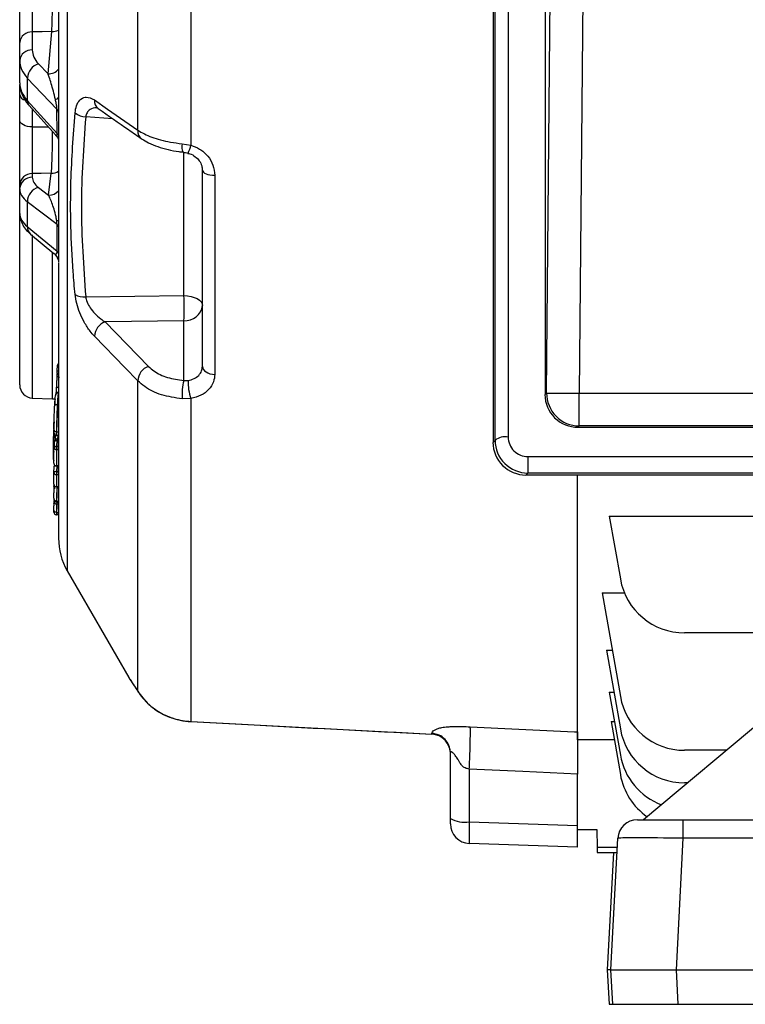
# Model space of a CAD drawing. Units: millimetres. Extents: x -1670 to 1062, y -962 to 962.
# Drawn here: x -950 to -839, y -196 to -45 of the extents above; entities that cross this region are included whole.
import ezdxf

# ---------------------------------------------------------------- set-up
doc = ezdxf.new("R2010")
doc.units = ezdxf.units.MM

msp = doc.modelspace()

# ---------------------------------------------------------------- linework, layer by layer
at = {"color": 8, "linetype": 'Continuous', "lineweight": 25}
for p, q in [((-943.01, 98.09), (-943.01, -129.03)), ((-948.36, -58.24), (-948.36, -60.98)), ((-936.01, -59.71), (-940.18, -59.43)), ((-948.36, -60.98), (-945.92, -60.95)), ((-925.13, -86.84), (-925.13, -64.87)), ((-948.36, -77.52), (-948.36, -102.54)), ((-945.27, -102.64), (-945.27, -80.17)), ((-945.04, -80.34), (-944.93, -80.44)), ((-944.93, -108.54), (-944.91, -108.17)), ((-944.93, -108.54), (-944.93, -108.55)), ((-944.45, -108.28), (-944.48, -108.81)), ((-944.34, -108.29), (-944.45, -108.28)), ((-944.62, -112.96), (-944.66, -113.79)), ((-945.05, -115.86), (-945.05, -115.84)), ((-945.05, -116.1), (-945.03, -115.86)), ((-945.05, -116.13), (-945.05, -116.1)), ((-944.66, -118.33), (-944.66, -118.44)), ((-944.61, -118.33), (-944.62, -118.41)), ((-945.05, -119.85), (-945.04, -119.76)), ((-932.07, -147.68), (-932.2, -147.48)), ((-887.13, -154.04), (-887.13, -154.06))]:
    msp.add_line(p, q, dxfattribs=at)
at = {"color": 7, "linetype": 'Continuous', "lineweight": 25}
for p, q in [((-944.34, 92.14), (-944.34, -57.24)), ((-875.44, 77.05), (-875.44, -108.53)), ((-877.76, 76.88), (-877.76, -109.35)), ((-877.44, -109.03), (-877.44, 76.55)), ((-869.79, 69.41), (-869.79, -102.02)), ((-869.55, -101.78), (-868.24, 43.42)), ((-863.24, 43.38), (-864.55, -101.82)), ((-932.2, -61.49), (-932.2, -24.59)), ((-924.06, -28.73), (-924.06, -63.78)), ((-948.36, -46.4), (-948.36, -49.16)), ((-945.95, -52.83), (-945.38, -46.36)), ((-950.29, -50.8), (-950.29, -48.04)), ((-950.29, -54.19), (-950.29, -50.8)), ((-947.42, -51.29), (-945.95, -52.83)), ((-944.58, -58.24), (-949.12, -53.47)), ((-949.12, -53.47), (-949.12, -56.91)), ((-950.29, -56.08), (-950.29, -54.47)), ((-950.29, -59.93), (-950.29, -56.08)), ((-949.12, -56.91), (-944.56, -61.96)), ((-948.84, -57.71), (-944.78, -62.2)), ((-944.56, -61.93), (-944.58, -58.24)), ((-944.34, -58.77), (-944.34, -60.34)), ((-944.34, -60.41), (-944.34, -76.32)), ((-944.56, -61.96), (-944.56, -61.93)), ((-925.4, -63.55), (-924.06, -63.78)), ((-922.29, -97.71), (-922.29, -67.62)), ((-948.36, -68.12), (-948.36, -68.68)), ((-945.86, -71.43), (-945.45, -68.07)), ((-920.39, -68.39), (-920.39, -98.92)), ((-950.29, -70.49), (-950.29, -69.93)), ((-950.29, -74.24), (-950.29, -70.49)), ((-947.42, -70.24), (-945.86, -71.43)), ((-944.57, -75.92), (-949.12, -72.45)), ((-949.12, -72.45), (-949.12, -76.26)), ((-950.29, -100.54), (-950.29, -74.24)), ((-949.12, -76.26), (-944.56, -80.03)), ((-944.56, -80.03), (-944.57, -75.92)), ((-944.34, -76.32), (-944.34, -76.96)), ((-948.63, -77.4), (-945.05, -80.36)), ((-944.34, -81.82), (-944.34, -124.04)), ((-940.18, -87.03), (-925.13, -86.84)), ((-925.13, -90.69), (-937.21, -90.85)), ((-937.21, -90.85), (-930.57, -97.69)), ((-925.13, -99.85), (-925.13, -90.69)), ((-944.6, -98.55), (-944.6, -98.55)), ((-932.2, -147.48), (-932.2, -99.9)), ((-925.13, -99.85), (-924.49, -99.85)), ((-948.36, -102.54), (-945.27, -102.64)), ((-944.36, -101.71), (-944.37, -101.71)), ((-944.35, -101.64), (-944.35, -101.64)), ((-924.06, -102.63), (-925.4, -102.67)), ((-924.06, -102.63), (-924.06, -152.14)), ((-869.79, -102.02), (-869.55, -101.78)), ((-869.55, -101.78), (-864.55, -101.82)), ((-864.55, -101.82), (-700.02, -101.82)), ((-864.55, -106.82), (-864.55, -101.82)), ((-944.41, -103.51), (-944.53, -103.51)), ((-944.53, -103.51), (-944.53, -103.51)), ((-944.41, -103.51), (-944.41, -103.51)), ((-864.55, -106.82), (-864.75, -107.02)), ((-864.75, -107.02), (-699.83, -107.02)), ((-700.02, -106.82), (-864.55, -106.82)), ((-944.93, -108.01), (-944.93, -108.55)), ((-944.84, -108.42), (-944.87, -108.93)), ((-944.84, -108.42), (-944.84, -108.42)), ((-944.58, -107.72), (-944.66, -107.72)), ((-944.63, -108.24), (-944.61, -108.2)), ((-945.05, -110.08), (-945.05, -110.08)), ((-945.05, -110.08), (-945.05, -110.1)), ((-944.98, -110.1), (-945.01, -110.4)), ((-945, -109.2), (-945, -109.19)), ((-944.87, -108.72), (-944.91, -109.22)), ((-944.61, -109.06), (-944.66, -109.94)), ((-944.66, -109.94), (-944.54, -109.94)), ((-944.45, -108.81), (-944.61, -108.82)), ((-944.49, -109.06), (-944.61, -109.06)), ((-944.54, -109.94), (-944.49, -109.06)), ((-877.76, -109.35), (-877.44, -109.03)), ((-944.58, -110.47), (-944.66, -110.47)), ((-944.66, -110.47), (-944.66, -112.93)), ((-944.58, -112.93), (-944.58, -110.47)), ((-872.42, -111.52), (-692.16, -111.52)), ((-872.42, -111.52), (-872.42, -114.04)), ((-945.05, -112.54), (-945.05, -112.56)), ((-944.66, -112.93), (-944.58, -112.93)), ((-944.66, -112.96), (-944.58, -112.97)), ((-944.55, -113.79), (-944.5, -112.93)), ((-945.06, -113.89), (-945.06, -113.91)), ((-944.66, -113.79), (-944.55, -113.79)), ((-944.59, -114.29), (-944.66, -114.29)), ((-944.66, -114.29), (-944.66, -116.14)), ((-944.58, -116.15), (-944.59, -114.29)), ((-872.42, -114.04), (-872.72, -114.35)), ((-691.86, -114.35), (-872.72, -114.35)), ((-692.16, -114.04), (-872.42, -114.04)), ((-864.79, -154.95), (-864.79, -114.35)), ((-945.05, -115.74), (-945.05, -115.76)), ((-945.05, -115.86), (-945.05, -116.13)), ((-944.96, -116.02), (-944.98, -116.45)), ((-944.66, -116.14), (-944.58, -116.15)), ((-944.66, -116.16), (-944.58, -116.16)), ((-945.02, -118.19), (-945.05, -118.72)), ((-945.05, -118.75), (-945.05, -118.72)), ((-945.01, -118.42), (-945, -118.24)), ((-944.58, -118.33), (-944.66, -118.33)), ((-944.54, -118.78), (-944.62, -118.78)), ((-945.05, -119.75), (-945.05, -119.82)), ((-945.05, -120.02), (-945.04, -119.77)), ((-945.05, -119.82), (-945.05, -119.87)), ((-945.05, -119.87), (-945.05, -119.89)), ((-945.05, -119.89), (-945.05, -119.91)), ((-944.58, -120.07), (-944.66, -120.07)), ((-944.66, -120.07), (-944.66, -120.08)), ((-944.66, -120.44), (-944.58, -120.44)), ((-859.94, -120.67), (-799.72, -120.67)), ((-859.94, -120.67), (-858.25, -130.29)), ((-801.06, -122.21), (-854.69, -167.21)), ((-943.01, -129.03), (-933.57, -145.4)), ((-861.04, -132.43), (-857.62, -132.43)), ((-861.04, -132.43), (-858.25, -148.29)), ((-820.55, -138.56), (-848.4, -138.56)), ((-860.38, -141.2), (-859.5, -141.2)), ((-860.38, -141.2), (-858.25, -153.29)), ((-859.95, -147.65), (-859.24, -147.65)), ((-859.95, -147.65), (-858.25, -157.29)), ((-924.06, -152.14), (-887.13, -154.06)), ((-859.68, -152.14), (-859.15, -152.14)), ((-859.68, -152.14), (-858.25, -160.29)), ((-887.13, -154.06), (-887.13, -153.96)), ((-859.19, -154.95), (-864.79, -154.95)), ((-884.29, -167.01), (-884.29, -156.94)), ((-842, -156.56), (-848.4, -156.56)), ((-881.39, -159.43), (-881.39, -167.53)), ((-864.79, -168.11), (-864.79, -160.24)), ((-847.96, -161.56), (-848.4, -161.56)), ((-884.29, -167.84), (-884.29, -167.01)), ((-881.39, -167.53), (-864.79, -168.11)), ((-855.64, -167.21), (-848.65, -167.21)), ((-848.65, -167.21), (-570.73, -167.21)), ((-848.65, -167.21), (-848.65, -170.05)), ((-864.79, -171.42), (-864.79, -168.11)), ((-864.79, -168.71), (-861.85, -168.71)), ((-861.85, -168.71), (-861.81, -171.47)), ((-859.69, -190.21), (-858.63, -170.05)), ((-848.65, -170.05), (-849.7, -190.21)), ((-570.73, -170.05), (-848.65, -170.05)), ((-864.79, -171.42), (-881.39, -170.84)), ((-858.71, -171.47), (-861.81, -171.47)), ((-861.81, -171.47), (-861.79, -172.21)), ((-861.79, -172.21), (-858.75, -172.21)), ((-859.31, -172.21), (-860.25, -190.21)), ((-859.69, -190.21), (-860.25, -190.21)), ((-860.25, -190.21), (-859.97, -195.51)), ((-859.69, -190.21), (-849.7, -190.21)), ((-859.41, -195.51), (-859.69, -190.21)), ((-849.7, -190.21), (-569.68, -190.21)), ((-849.7, -190.21), (-849.42, -195.51)), ((-859.97, -195.51), (-859.41, -195.51)), ((-859.41, -195.51), (-849.42, -195.51)), ((-849.42, -195.51), (-780.49, -195.51))]:
    msp.add_line(p, q, dxfattribs=at)
at = {"color": 7, "linetype": 'Continuous', "lineweight": 25, "flags": 128}
for points in [[(-945.38, -46.36), (-946.86, -46.38), (-948.36, -46.4)], [(-938.84, -56.84), (-936.84, -58.24), (-932.2, -61.49)], [(-948.36, -60.98), (-948.74, -60.95), (-949.1, -60.89), (-949.44, -60.79), (-949.73, -60.66), (-949.97, -60.5), (-950.14, -60.32), (-950.25, -60.13), (-950.29, -59.93)], [(-922.29, -67.62), (-922.25, -67.77), (-922.15, -67.91), (-921.97, -68.04), (-921.74, -68.15), (-921.45, -68.25), (-921.13, -68.32), (-920.77, -68.37), (-920.39, -68.39)], [(-945.45, -68.07), (-947, -68.1), (-948.36, -68.12)], [(-925.13, -86.84), (-924.57, -86.88), (-924.03, -86.97), (-923.54, -87.11), (-923.11, -87.3), (-922.76, -87.52), (-922.5, -87.78), (-922.34, -88.05), (-922.29, -88.33)], [(-932.2, -99.9), (-934.19, -97.85), (-938.84, -93.07)], [(-944.54, -97.6), (-944.58, -98.26), (-944.6, -98.55)], [(-944.51, -97.47), (-944.53, -97.54), (-944.54, -97.61)], [(-922.29, -97.71), (-922.25, -97.94), (-922.15, -98.16), (-921.97, -98.36), (-921.74, -98.54), (-921.45, -98.69), (-921.13, -98.81), (-920.77, -98.89), (-920.39, -98.92)], [(-945.27, -102.64), (-944.89, -102.69), (-944.86, -102.7)], [(-945, -109.19), (-945.03, -109.81), (-945.05, -110.08)], [(-945.06, -113.89), (-945.01, -113.12), (-945.01, -113.03)], [(-945.06, -113.89), (-945.05, -113.86), (-945.03, -113.84), (-944.99, -113.82), (-944.94, -113.81), (-944.88, -113.8), (-944.81, -113.79), (-944.74, -113.78), (-944.66, -113.79)], [(-924.05, -152.16), (-924.05, -152.16), (-924.06, -152.14)], [(-881.25, -152.95), (-865.28, -153.73), (-864.79, -153.75)], [(-864.79, -160.24), (-873.2, -159.83), (-881.39, -159.43)]]:
    msp.add_lwpolyline(points, dxfattribs=at)
at = {"color": 8, "linetype": 'Continuous', "lineweight": 25, "flags": 128}
for points in [[(-944.34, -98.39), (-944.36, -98.39), (-944.43, -98.4), (-944.49, -98.42), (-944.54, -98.45), (-944.57, -98.48), (-944.59, -98.52), (-944.6, -98.55)], [(-944.84, -108.42), (-944.84, -108.39), (-944.81, -108.37), (-944.78, -108.34), (-944.73, -108.32), (-944.67, -108.3), (-944.6, -108.29), (-944.53, -108.28), (-944.45, -108.28)], [(-945.05, -110.08), (-945.04, -110.05), (-945.02, -110.02), (-944.98, -110), (-944.94, -109.97), (-944.88, -109.96), (-944.81, -109.95), (-944.73, -109.94), (-944.66, -109.94)], [(-945, -109.19), (-944.99, -109.17), (-944.97, -109.14), (-944.93, -109.11), (-944.89, -109.09), (-944.83, -109.08), (-944.76, -109.06), (-944.68, -109.06), (-944.61, -109.06)], [(-944.49, -109.06), (-944.41, -109.06), (-944.34, -109.05)], [(-945.01, -113.03), (-945, -113.01), (-944.98, -112.99), (-944.94, -112.97), (-944.89, -112.96), (-944.84, -112.94), (-944.79, -112.94)], [(-944.66, -116.14), (-944.66, -116.16), (-944.66, -116.16)]]:
    msp.add_lwpolyline(points, dxfattribs=at)
at = {"color": 7, "linetype": 'Continuous', "lineweight": 25}
for centre, radius, start, end in [((-948.47, -48.23), 1.83, 86.611, 174.002), ((-948.47, -50.99), 1.83, 86.611, 174.002), ((-946.66, -53.63), 2.46, 108.0086, 176.1181), ((-945.15, -58.81), 0.812, 3.0197, 44.7327), ((-940.03, -56.61), 2.83, 231.0646, 266.9731), ((-948.39, -70.02), 1.91, 89.1916, 177.1747), ((-948.39, -70.59), 1.91, 89.1916, 177.1747), ((-946.78, -72.49), 2.34, 105.9506, 178.9975), ((-944.84, -80.47), 0.523, 11.8745, 57.5556), ((-940.44, -84.51), 2.54, 237.4769, 275.9826), ((-960.7, -88.76), 35.62, 356.8952, 3.1048), ((-924.97, -88), 2.7, 266.5466, 352.8652), ((-936.32, -93.22), 2.52, 110.6955, 176.6749), ((-944.15, -97.63), 0.4, 156.4481, 176.5954), ((-929.67, -100.05), 2.53, 110.7208, 176.542), ((-944.2, -98.57), 0.4, 176.5954, 205.9672), ((-944.2, -98.57), 0.399, 177.3263, 205.9656), ((-948.29, -100.54), 2, 180, 268), ((-916.33, -102.11), 9.09, 165.5827, 183.5275), ((-916.72, -100.07), 7.77, 178.3246, 199.2429), ((-864.55, -101.82), 5, 179.5631, 269.9214), ((-944.53, -108.56), 0.4, 179.9372, 209.7312), ((-875.89, -111), 2.51, 79.7901, 128.2758), ((-944.65, -110.1), 0.4, 176.7322, 180.2142), ((-944.6, -109.22), 0.4, 91.3163, 176.7322), ((-933.29, -110.2), 11.37, 178.674, 181.326), ((-944.65, -112.56), 0.4, 179.7703, 268.684), ((-944.61, -113.05), 0.4, 146.9643, 176.8598), ((-944.66, -113.91), 0.4, 176.8598, 180.428), ((-934.54, -114.04), 10.13, 178.5812, 181.4188), ((-944.65, -115.76), 0.4, 179.8332, 268.7467), ((-944.65, -115.86), 0.4, 176.9231, 180.6625), ((-944.65, -116.12), 0.4, 180.518, 213.1281), ((-944.65, -118.74), 0.4, 176.9786, 180.7775), ((-944.64, -118.41), 0.374, 181.8364, 272.7856), ((-930.7, -118.59), 13.92, 179.2316, 180.7684), ((-944.65, -119.84), 0.4, 177.0006, 183.6343), ((-944.65, -120.04), 0.4, 177.0118, 269.0072), ((-944.59, -120.84), 0.4, 51.8746, 88.9984), ((-934.34, -124.04), 10, 180, 209.9522), ((-848.4, -128.56), 10, 190, 270), ((-848.4, -146.56), 10, 190, 270), ((-848.4, -151.56), 10, 190, 270), ((-887.29, -157.08), 3, 0.009, 87.2218), ((-887.28, -157.05), 2.99, 0.1261, 87.144), ((-848.4, -155.56), 10, 190, 249.2124), ((-848.4, -158.56), 10, 190, 234.9653), ((-882.08, -163.02), 4.57, 241.0099, 278.6024), ((-855.64, -170.21), 3, 90, 177), ((-881.29, -167.84), 3, 180, 268)]:
    msp.add_arc(centre, radius, start, end, dxfattribs=at)
at = {"color": 8, "linetype": 'Continuous', "lineweight": 25}
for centre, radius, start, end in [((-945.37, -44.1), 2.26, 269.5803, 296.922), ((-945.88, -50.79), 2.04, 268.1199, 319.032), ((-949.32, -55.86), 0.993, 192.5176, 259.931), ((-947.98, -56.96), 1.14, 177.4551, 221.2407), ((-944.89, -56.1), 0.665, 276.2525, 325.1953), ((-937.37, -56.96), 1.47, 175.4327, 233.1986), ((-930.73, -61.61), 1.47, 175.5905, 233.4228), ((-945.14, -62.52), 0.824, 14.1486, 45.1339), ((-945.14, -62.54), 0.824, 14.2219, 45.1293), ((-923.5, -64), 1.95, 166.6343, 205.7158), ((-929.91, -62.39), 6.02, 334.2476, 346.6372), ((-945.45, -65.99), 2.08, 270.1526, 302.3141), ((-945.85, -69.43), 2.01, 269.5935, 318.5332), ((-944.61, -73.69), 1.66, 269.8688, 279.3849), ((-947.69, -76.32), 1.43, 177.415, 229.0785), ((-944.88, -76.37), 0.549, 9.1376, 55.6643), ((-946.3, -81.86), 1.97, 17.0397, 45.9948), ((-944.33, -97.68), 0.23, 93.2839, 159.8237), ((-944.15, -97.63), 0.398, 119.2713, 156.4413), ((-944.2, -98.57), 0.399, 205.9741, 249.5393), ((-944.81, -108.52), 0.122, 186.4703, 238.2834), ((-944.67, -110.08), 0.383, 182.6465, 271.5559), ((-939.15, -108.89), 5.46, 179.2639, 181.7881), ((-944.5, -109.07), 0.875, 267.2496, 280.2726), ((-944.58, -110.89), 0.421, 54.7902, 89.4226), ((-944.67, -112.55), 0.383, 182.2362, 271.4832), ((-944.82, -112.94), 0.159, 350.1781, 2.2205), ((-944.59, -113.35), 0.422, 54.6827, 89.3463), ((-944.67, -113.9), 0.39, 181.7062, 270.4279), ((-944.59, -114.7), 0.411, 52.5977, 89.2689), ((-944.49, -112.64), 1.15, 267.1028, 277.2981), ((-944.66, -115.75), 0.391, 181.1369, 270.3741), ((-944.95, -116.05), 0.111, 207.6554, 256.9294), ((-944.59, -116.56), 0.411, 53.3088, 89.2053), ((-944.55, -119.24), 0.455, 63.3121, 88.7007), ((-944.89, -120.04), 0.164, 123.3497, 172.0885), ((-941.73, -120.21), 2.94, 177.3722, 184.5423)]:
    msp.add_arc(centre, radius, start, end, dxfattribs=at)
at = {"color": 7, "linetype": 'Continuous', "lineweight": 25}
for centre, major_axis, ratio, start_param, end_param in [((-940.36, -48.93), (8, 0.34), 0.572878, 3.11719, 3.605882), ((-940.29, -50.57), (10, 0.34), 0.573129, 3.122056, 3.610749), ((-940.29, -54.42), (10, -0.34), 0.573129, 3.161129, 3.649821), ((-940.36, -68.43), (8, 0.31), 0.422104, 3.125334, 3.614027), ((-940.29, -70.24), (10, 0.31), 0.422289, 3.128579, 3.617271), ((-940.29, -74.5), (10, -0.31), 0.422289, 3.154607, 3.643299), ((-864.79, -102.06), (4.71, -1.72), 0.987893, 3.487872, 5.066519), ((-872.44, -108.55), (2.82, -1.03), 0.987893, 3.487872, 5.066519), ((-872.76, -109.39), (4.71, -1.72), 0.987893, 3.487872, 5.066519), ((-872.44, -109.07), (4.66, -1.83), 0.992405, 3.510233, 5.08888), ((-881.29, -166.84), (0.1, 4), 0.021952, 1.74616, 3.141401), ((-848.63, -170.21), (10.01, -0.16), 0.015658, 1.572961, 3.141018)]:
    msp.add_ellipse(centre, major_axis=major_axis, ratio=ratio, start_param=start_param, end_param=end_param, dxfattribs=at)
for points, knots in [([(-950.29, -48.04), (-950.29, -47.68), (-950.29, -46.82), (-950.29, -44.94), (-950.29, -42.59), (-950.29, -41.04), (-950.29, -40.27)], [0, 0, 0, 0, 0.194388, 0.462863, 0.731434, 1, 1, 1, 1]), ([(-948.36, -40.85), (-948.36, -41.4), (-948.37, -42.51), (-948.38, -44.19), (-948.37, -45.53), (-948.36, -46.14), (-948.36, -46.4)], [0, 0, 0, 0, 0.268586, 0.537133, 0.805591, 1, 1, 1, 1]), ([(-945.38, -46.36), (-945.37, -46.1), (-945.33, -45.49), (-945.29, -44.15), (-945.26, -42.47), (-945.27, -41.36), (-945.27, -40.81)], [0, 0, 0, 0, 0.192938, 0.461991, 0.730986, 1, 1, 1, 1]), ([(-944.82, -56.76), (-944.92, -56.33), (-945.23, -55.01), (-945.62, -53.79), (-945.89, -53), (-945.95, -52.83)], [0, 0, 0, 0, 0.283389, 0.849942, 1, 1, 1, 1]), ([(-950.29, -54.19), (-950.27, -54.47), (-950.24, -55.15), (-949.89, -56.19), (-949.38, -57.08), (-948.97, -57.55), (-948.84, -57.71)], [0, 0, 0, 0, 0.217812, 0.529389, 0.844648, 1, 1, 1, 1]), ([(-944.58, -58.24), (-944.58, -58.18), (-944.58, -58.08), (-944.61, -57.79), (-944.69, -57.33), (-944.77, -56.97), (-944.82, -56.76)], [0, 0, 0, 0, 0.124938, 0.21643, 0.539838, 1, 1, 1, 1]), ([(-944.34, -57.18), (-944.34, -57.24), (-944.35, -57.56), (-944.34, -58.13), (-944.34, -58.57), (-944.34, -58.77)], [0, 0, 0, 0, 0.103806, 0.598773, 1, 1, 1, 1]), ([(-941.81, -58.81), (-941.75, -58.43), (-941.62, -57.62), (-941.07, -56.74), (-940.51, -56.44), (-939.75, -56.36), (-939.27, -56.62), (-938.84, -56.84)], [0, 0, 0, 0, 0.177556, 0.380971, 0.633037, 0.674735, 1, 1, 1, 1]), ([(-941.81, -86.65), (-941.91, -85.5), (-942.41, -79.73), (-942.66, -70.42), (-942.07, -62.31), (-941.81, -58.81)], [0, 0, 0, 0, 0.124316, 0.621972, 1, 1, 1, 1]), ([(-938.39, -58.06), (-938.39, -58.05), (-938.38, -58.04), (-938.27, -58.13), (-938.24, -58.15)], [0, 0, 0, 0, 0.7864702, 1, 1, 1, 1]), ([(-938.25, -58.14), (-936.7, -59.22), (-934.49, -60.77), (-932.27, -62.32), (-931.61, -62.78)], [0, 0, 0, 0, 0.7, 1, 1, 1, 1]), ([(-950.29, -69.93), (-950.29, -69.53), (-950.29, -68.73), (-950.29, -66.76), (-950.29, -64.49), (-950.29, -62.07), (-950.29, -60.64), (-950.29, -59.93)], [0, 0, 0, 0, 0.198925, 0.399043, 0.599255, 0.799631, 1, 1, 1, 1]), ([(-940.18, -59.43), (-940.51, -64.01), (-941.17, -73.19), (-940.51, -82.41), (-940.18, -87.03)], [0, 0, 0, 0, 0.498285, 1, 1, 1, 1]), ([(-948.36, -60.98), (-948.37, -61.49), (-948.38, -62.5), (-948.39, -64.23), (-948.39, -65.85), (-948.38, -67.26), (-948.37, -67.83), (-948.36, -68.12)], [0, 0, 0, 0, 0.200419, 0.400771, 0.60093, 0.801025, 1, 1, 1, 1]), ([(-932.2, -61.49), (-931.54, -61.86), (-930.22, -62.59), (-927.68, -63.25), (-926, -63.47), (-925.4, -63.55)], [0, 0, 0, 0, 0.392478, 0.784921, 1, 1, 1, 1]), ([(-944.79, -62.22), (-944.71, -62.29), (-944.55, -62.47), (-944.41, -62.75), (-944.34, -62.96), (-944.33, -63.02), (-944.32, -63.04)], [0, 0, 0, 0, 0.275828, 0.629489, 0.894217, 1, 1, 1, 1]), ([(-931.6, -62.78), (-931.26, -63), (-930.53, -63.46), (-929.17, -64.01), (-927.59, -64.45), (-926.27, -64.73), (-925.47, -64.81), (-925.26, -64.83)], [0, 0, 0, 0, 0.210974, 0.452562, 0.685464, 0.915811, 1, 1, 1, 1]), ([(-925.26, -64.86), (-925.2, -64.86), (-924.89, -64.88), (-924.57, -64.98), (-924.31, -65.05)], [0, 0, 0, 0, 0.193317, 1, 1, 1, 1]), ([(-924.06, -63.78), (-923.6, -63.95), (-922.61, -64.31), (-921.41, -65.39), (-920.56, -66.81), (-920.45, -67.87), (-920.39, -68.39)], [0, 0, 0, 0, 0.222896, 0.481148, 0.740181, 1, 1, 1, 1]), ([(-924.5, -65.03), (-924.4, -65.05), (-923.99, -65.12), (-923.37, -65.52), (-922.73, -66.15), (-922.35, -66.89), (-922.32, -67.37), (-922.31, -67.6)], [0, 0, 0, 0, 0.07189, 0.308583, 0.546111, 0.786926, 1, 1, 1, 1]), ([(-944.62, -75.35), (-944.63, -75.28), (-944.67, -74.94), (-944.84, -74.2), (-945.21, -72.94), (-945.58, -72.03), (-945.83, -71.49), (-945.86, -71.43)], [0, 0, 0, 0, 0.034223, 0.163588, 0.421849, 0.932507, 1, 1, 1, 1]), ([(-950.29, -74.24), (-950.27, -74.52), (-950.22, -75.14), (-949.85, -76.03), (-949.3, -76.8), (-948.83, -77.22), (-948.63, -77.4)], [0, 0, 0, 0, 0.224373, 0.496898, 0.777245, 1, 1, 1, 1]), ([(-944.57, -75.92), (-944.58, -75.85), (-944.58, -75.73), (-944.59, -75.53), (-944.61, -75.41), (-944.62, -75.35)], [0, 0, 0, 0, 0.341844, 0.678372, 1, 1, 1, 1]), ([(-944.34, -76.33), (-944.34, -77.52), (-944.34, -78.86), (-944.33, -80.21), (-944.33, -80.36)], [0, 0, 0, 0, 0.889817, 1, 1, 1, 1]), ([(-945.06, -80.38), (-944.99, -80.42), (-944.8, -80.56), (-944.6, -80.86), (-944.45, -81.15), (-944.42, -81.26), (-944.41, -81.3)], [0, 0, 0, 0, 0.1779347, 0.5381564, 0.833314, 1, 1, 1, 1]), ([(-944.93, -80.44), (-944.85, -80.47), (-944.74, -80.51), (-944.61, -80.39), (-944.57, -80.26), (-944.56, -80.15), (-944.56, -80.07), (-944.56, -80.03)], [0, 0, 0, 0, 0.552517, 0.779113, 0.872872, 0.938639, 1, 1, 1, 1]), ([(-944.42, -81.29), (-944.41, -81.3), (-944.35, -81.43), (-944.35, -81.59), (-944.34, -81.69), (-944.34, -81.68), (-944.34, -81.67)], [0, 0, 0, 0, 0.062643, 0.508294, 0.896841, 1, 1, 1, 1]), ([(-938.84, -93.07), (-939.06, -92.83), (-939.59, -92.23), (-940.37, -91.01), (-941.08, -89.53), (-941.6, -88.03), (-941.74, -87.11), (-941.81, -86.65)], [0, 0, 0, 0, 0.166911, 0.407499, 0.61431, 0.806606, 1, 1, 1, 1]), ([(-940.18, -87.03), (-940.13, -87.28), (-940.07, -87.55), (-939.84, -88.12), (-939.47, -88.77), (-938.76, -89.65), (-937.97, -90.36), (-937.43, -90.71), (-937.21, -90.85)], [0, 0, 0, 0, 0.1519154, 0.1725904, 0.354694, 0.5637514, 0.8190912, 1, 1, 1, 1]), ([(-930.57, -97.69), (-930.3, -97.93), (-929.54, -98.61), (-927.73, -99.48), (-926, -99.72), (-925.13, -99.85)], [0, 0, 0, 0, 0.214808, 0.607404, 1, 1, 1, 1]), ([(-924.49, -99.85), (-924.17, -99.77), (-923.54, -99.62), (-922.81, -99.09), (-922.37, -98.43), (-922.31, -97.93), (-922.29, -97.71)], [0, 0, 0, 0, 0.260322, 0.520441, 0.779849, 1, 1, 1, 1]), ([(-944.63, -101.03), (-944.63, -100.99), (-944.62, -100.83), (-944.61, -100.52), (-944.59, -100.11), (-944.57, -99.7), (-944.56, -99.3), (-944.56, -99.1), (-944.56, -99)], [0, 0, 0, 0, 0.049878, 0.222268, 0.395124, 0.545076, 0.761498, 1, 1, 1, 1]), ([(-944.56, -99), (-944.56, -98.95), (-944.56, -98.83), (-944.56, -98.78), (-944.57, -98.76)], [0, 0, 0, 0, 0.346806, 1, 1, 1, 1]), ([(-944.17, -99.37), (-944.21, -99.36), (-944.3, -99.35), (-944.42, -99.29), (-944.51, -99.2), (-944.55, -99.1), (-944.56, -99.03), (-944.56, -99), (-944.56, -99)], [0, 0, 0, 0, 0.209816, 0.419636, 0.629516, 0.839534, 0.977173, 1, 1, 1, 1]), ([(-920.39, -98.92), (-920.43, -99.3), (-920.52, -100.14), (-921.26, -101.27), (-922.47, -102.2), (-923.53, -102.49), (-924.06, -102.63)], [0, 0, 0, 0, 0.221685, 0.482073, 0.741633, 1, 1, 1, 1]), ([(-944.71, -101.88), (-944.7, -101.83), (-944.69, -101.73), (-944.66, -101.47), (-944.64, -101.16), (-944.63, -101.03)], [0, 0, 0, 0, 0.339026, 0.735396, 1, 1, 1, 1]), ([(-944.63, -101.03), (-944.63, -101.03), (-944.63, -101.01), (-944.63, -100.98), (-944.58, -100.93), (-944.5, -100.88), (-944.38, -100.85), (-944.29, -100.85), (-944.24, -100.85)], [0, 0, 0, 0, 0.0171641, 0.1303816, 0.3483159, 0.5657167, 0.7828537, 1, 1, 1, 1]), ([(-925.4, -102.67), (-926.48, -102.51), (-928.65, -102.18), (-930.91, -101.07), (-931.86, -100.21), (-932.2, -99.9)], [0, 0, 0, 0, 0.392589, 0.785178, 1, 1, 1, 1]), ([(-944.92, -103.68), (-944.91, -103.53), (-944.89, -103.14), (-944.86, -102.72), (-944.82, -102.32), (-944.79, -102.14), (-944.77, -102.11), (-944.76, -102.09)], [0, 0, 0, 0, 0.12753, 0.329529, 0.42852, 0.700875, 1, 1, 1, 1]), ([(-944.76, -102.09), (-944.76, -102.09), (-944.76, -102.07), (-944.75, -102), (-944.71, -101.9), (-944.62, -101.8), (-944.5, -101.73), (-944.41, -101.72), (-944.37, -101.71)], [0, 0, 0, 0, 0.01526, 0.108373, 0.332275, 0.555191, 0.777586, 1, 1, 1, 1]), ([(-944.71, -101.88), (-944.71, -101.88), (-944.71, -101.88), (-944.74, -101.97), (-944.74, -102), (-944.75, -102.03), (-944.75, -102.05), (-944.75, -102.06)], [0, 0, 0, 0, 0.031604, 0.296515, 0.514927, 0.86027, 1, 1, 1, 1]), ([(-944.71, -101.88), (-944.7, -101.86), (-944.68, -101.8), (-944.6, -101.72), (-944.49, -101.65), (-944.4, -101.64), (-944.35, -101.64)], [0, 0, 0, 0, 0.119737, 0.413171, 0.706585, 1, 1, 1, 1]), ([(-944.37, -101.71), (-944.37, -101.71), (-944.38, -101.72), (-944.4, -101.76), (-944.43, -101.97), (-944.46, -102.42), (-944.49, -102.9), (-944.52, -103.34), (-944.53, -103.51)], [0, 0, 0, 0, 0.000008, 0.274593, 0.550144, 0.65707, 0.869995, 1, 1, 1, 1]), ([(-944.35, -101.64), (-944.35, -101.64), (-944.35, -101.64), (-944.36, -101.66), (-944.36, -101.69), (-944.36, -101.71), (-944.36, -101.71)], [0, 0, 0, 0, 0.2209331, 0.5222148, 0.8701654, 1, 1, 1, 1]), ([(-945.05, -107.35), (-945.05, -107.15), (-945.05, -106.78), (-945.03, -106.11), (-945.01, -105.46), (-944.98, -104.81), (-944.95, -104.14), (-944.93, -103.79), (-944.92, -103.68)], [0, 0, 0, 0, 0.254929, 0.472164, 0.547496, 0.732934, 0.919535, 1, 1, 1, 1]), ([(-944.92, -103.68), (-944.92, -103.68), (-944.92, -103.66), (-944.91, -103.63), (-944.87, -103.58), (-944.78, -103.54), (-944.66, -103.51), (-944.57, -103.51), (-944.53, -103.51)], [0, 0, 0, 0, 0.033385, 0.132437, 0.349364, 0.566254, 0.783127, 1, 1, 1, 1]), ([(-944.87, -102.76), (-944.88, -102.9), (-944.89, -103.15), (-944.91, -103.41), (-944.91, -103.52)], [0, 0, 0, 0, 0.563609, 1, 1, 1, 1]), ([(-944.53, -103.51), (-944.53, -103.63), (-944.56, -104.04), (-944.59, -104.83), (-944.61, -105.59), (-944.64, -106.33), (-944.65, -107.08), (-944.66, -107.5), (-944.66, -107.72)], [0, 0, 0, 0, 0.0808865, 0.2743001, 0.4621507, 0.5371271, 0.7544454, 1, 1, 1, 1]), ([(-944.58, -107.72), (-944.58, -107.6), (-944.58, -107.28), (-944.56, -106.62), (-944.53, -105.72), (-944.49, -104.79), (-944.44, -104.02), (-944.42, -103.62), (-944.41, -103.51)], [0, 0, 0, 0, 0.140444, 0.371601, 0.543551, 0.733204, 0.926792, 1, 1, 1, 1]), ([(-945.03, -106.18), (-945.05, -106.79), (-945.11, -108.18), (-945.14, -109.52), (-945.15, -109.99), (-945.15, -110.02)], [0, 0, 0, 0, 0.422462, 0.967838, 1, 1, 1, 1]), ([(-945.05, -107.35), (-945.05, -107.35), (-945.05, -107.38), (-945.04, -107.45), (-945, -107.55), (-944.91, -107.64), (-944.79, -107.7), (-944.7, -107.71), (-944.66, -107.72)], [0, 0, 0, 0, 0.033407, 0.160131, 0.370128, 0.580094, 0.790048, 1, 1, 1, 1]), ([(-945.05, -107.36), (-945.05, -107.56), (-945.05, -107.8), (-945.03, -107.94), (-945, -108.05), (-944.95, -108.14), (-944.86, -108.23), (-944.74, -108.28), (-944.66, -108.28), (-944.64, -108.28)], [0, 0, 0, 0, 0.605078, 0.738629, 0.791608, 0.840463, 0.898901, 0.962858, 1, 1, 1, 1]), ([(-944.93, -107.99), (-944.93, -108.11), (-944.93, -108.29), (-944.93, -108.47), (-944.93, -108.54)], [0, 0, 0, 0, 0.622281, 1, 1, 1, 1]), ([(-944.85, -108.22), (-944.85, -108.22), (-944.85, -108.31), (-944.86, -108.5), (-944.87, -108.64), (-944.87, -108.72)], [0, 0, 0, 0, 0.001033, 0.500509, 1, 1, 1, 1]), ([(-944.84, -108.42), (-944.84, -108.37), (-944.84, -108.31), (-944.83, -108.24), (-944.83, -108.23)], [0, 0, 0, 0, 0.87132, 1, 1, 1, 1]), ([(-944.58, -107.72), (-944.54, -107.72), (-944.45, -107.73), (-944.38, -107.77), (-944.34, -107.79)], [0, 0, 0, 0, 0.520452, 1, 1, 1, 1]), ([(-945.15, -110.02), (-945.15, -110.23), (-945.16, -110.79), (-945.17, -111.4), (-945.15, -111.79), (-945.15, -111.92), (-945.1, -112.05), (-945.07, -112.13), (-945.03, -112.16), (-945.03, -112.16)], [0, 0, 0, 0, 0.183666, 0.475095, 0.770744, 0.924965, 0.968453, 0.998046, 1, 1, 1, 1]), ([(-945.05, -112.54), (-945.05, -112.44), (-945.05, -111.91), (-945.05, -111.08), (-945.05, -110.37), (-945.05, -110.08)], [0, 0, 0, 0, 0.12958, 0.647901, 1, 1, 1, 1]), ([(-944.58, -110.47), (-944.58, -110.44), (-944.58, -110.4), (-944.57, -110.29), (-944.56, -110.16), (-944.55, -110.04), (-944.54, -109.97), (-944.54, -109.94)], [0, 0, 0, 0, 0.214537, 0.429223, 0.644143, 0.859229, 1, 1, 1, 1]), ([(-944.58, -112.97), (-944.55, -112.97), (-944.48, -112.97), (-944.4, -113), (-944.37, -113.03), (-944.36, -113.04)], [0, 0, 0, 0, 0.33382, 0.921741, 1, 1, 1, 1]), ([(-945.05, -115.74), (-945.05, -115.66), (-945.05, -115.26), (-945.05, -114.65), (-945.05, -114.11), (-945.06, -113.89)], [0, 0, 0, 0, 0.128928, 0.644638, 1, 1, 1, 1]), ([(-944.59, -114.29), (-944.59, -114.27), (-944.58, -114.24), (-944.58, -114.13), (-944.57, -114.01), (-944.56, -113.89), (-944.55, -113.82), (-944.55, -113.79)], [0, 0, 0, 0, 0.2144, 0.428947, 0.643727, 0.858677, 1, 1, 1, 1]), ([(-945.05, -115.84), (-945.05, -115.9), (-945.05, -115.99), (-945.05, -116.08), (-945.05, -116.1)], [0, 0, 0, 0, 0.691396, 1, 1, 1, 1]), ([(-945.05, -117.91), (-945.05, -117.88), (-945.05, -117.73), (-945.04, -117.29), (-945.02, -116.54), (-944.99, -116.01), (-944.98, -115.85)], [0, 0, 0, 0, 0.105588, 0.542821, 0.865115, 1, 1, 1, 1]), ([(-944.58, -116.17), (-944.57, -116.17), (-944.52, -116.16), (-944.44, -116.18), (-944.38, -116.23), (-944.36, -116.24)], [0, 0, 0, 0, 0.071521, 0.72027, 1, 1, 1, 1]), ([(-945.05, -117.98), (-945.05, -118.01), (-945.06, -118.04), (-945.04, -118.12), (-945.03, -118.17), (-945, -118.25), (-944.94, -118.33), (-944.84, -118.41), (-944.73, -118.45), (-944.67, -118.45), (-944.66, -118.45)], [0, 0, 0, 0, 0.47163, 0.54584, 0.601947, 0.664888, 0.753798, 0.854038, 0.965029, 1, 1, 1, 1]), ([(-945.05, -117.91), (-945.05, -117.92), (-945.06, -117.95), (-945.05, -118.03), (-945, -118.14), (-944.91, -118.24), (-944.8, -118.31), (-944.71, -118.32), (-944.66, -118.33)], [0, 0, 0, 0, 0.030676, 0.160163, 0.370164, 0.580123, 0.790063, 1, 1, 1, 1]), ([(-945.05, -119.65), (-945.05, -119.61), (-945.05, -119.52), (-945.04, -119.14), (-945.02, -118.68), (-945.01, -118.42)], [0, 0, 0, 0, 0.254623, 0.583487, 1, 1, 1, 1]), ([(-945, -118.66), (-944.99, -118.62), (-944.99, -118.56), (-944.97, -118.31), (-944.97, -118.28)], [0, 0, 0, 0, 0.897093, 1, 1, 1, 1]), ([(-944.62, -118.78), (-944.63, -119.05), (-944.65, -119.53), (-944.66, -119.93), (-944.66, -120.03), (-944.66, -120.07)], [0, 0, 0, 0, 0.413682, 0.743687, 1, 1, 1, 1]), ([(-944.58, -118.33), (-944.54, -118.33), (-944.45, -118.34), (-944.38, -118.39), (-944.34, -118.41)], [0, 0, 0, 0, 0.513123, 1, 1, 1, 1]), ([(-944.58, -120.07), (-944.58, -120.03), (-944.58, -119.92), (-944.57, -119.5), (-944.55, -119.03), (-944.54, -118.78)], [0, 0, 0, 0, 0.281316, 0.61838, 1, 1, 1, 1]), ([(-944.54, -118.78), (-944.53, -118.75), (-944.53, -118.7), (-944.52, -118.58), (-944.51, -118.48), (-944.5, -118.42), (-944.5, -118.41)], [0, 0, 0, 0, 0.305966, 0.612143, 0.918523, 1, 1, 1, 1]), ([(-944.66, -120.07), (-944.71, -120.07), (-944.8, -120.06), (-944.91, -119.99), (-945, -119.88), (-945.05, -119.77), (-945.06, -119.69), (-945.05, -119.66), (-945.05, -119.65)], [0, 0, 0, 0, 0.209954, 0.419911, 0.62988, 0.839876, 0.965661, 1, 1, 1, 1]), ([(-945.05, -119.82), (-945.05, -119.83), (-945.05, -119.84), (-945.05, -119.85), (-945.05, -119.85)], [0, 0, 0, 0, 0.72335, 1, 1, 1, 1]), ([(-944.58, -120.07), (-944.54, -120.08), (-944.45, -120.09), (-944.38, -120.14), (-944.34, -120.16)], [0, 0, 0, 0, 0.513742, 1, 1, 1, 1]), ([(-933.57, -145.4), (-933.55, -145.45), (-933.52, -145.5), (-933.48, -145.55), (-933.48, -145.56), (-933.47, -145.57), (-933.47, -145.57), (-933.46, -145.58), (-933.45, -145.6), (-933.39, -145.69), (-933.17, -146.02), (-932.74, -146.66), (-932.37, -147.23), (-932.1, -147.64), (-932.07, -147.69)], [0, 0, 0, 0, 0.015235, 0.018305, 0.020342, 0.022635, 0.026459, 0.035374, 0.069837, 0.231931, 0.474893, 0.721518, 0.970492, 1, 1, 1, 1]), ([(-933.41, -145.66), (-933.42, -145.65), (-933.43, -145.63), (-933.44, -145.62), (-933.44, -145.61), (-933.45, -145.6), (-933.45, -145.59), (-933.45, -145.59), (-933.45, -145.59), (-933.45, -145.59)], [0, 0, 0, 0, 0.08499, 0.158956, 0.21583, 0.295399, 0.447802, 0.867249, 1, 1, 1, 1]), ([(-932.2, -147.48), (-931.7, -148.17), (-931.09, -149.02), (-929.59, -150.28), (-927.98, -151.29), (-925.85, -151.98), (-924.49, -152.1), (-924.06, -152.14)], [0, 0, 0, 0, 0.313473, 0.382158, 0.62186, 0.879471, 1, 1, 1, 1]), ([(-932.07, -147.68), (-932.05, -147.71), (-931.82, -148.09), (-931.23, -148.83), (-930.23, -149.8), (-929.05, -150.65), (-927.68, -151.37), (-926.15, -151.87), (-924.89, -152.14), (-924.19, -152.14), (-924.05, -152.14)], [0, 0, 0, 0, 0.016637, 0.179903, 0.337464, 0.490571, 0.638703, 0.798943, 0.960961, 1, 1, 1, 1]), ([(-924.05, -152.16), (-921.43, -152.3), (-909.13, -152.94), (-896.82, -153.58), (-887.14, -154.08)], [0, 0, 0, 0, 0.213115, 1, 1, 1, 1]), ([(-887.13, -153.96), (-887.11, -153.88), (-887.07, -153.72), (-886.79, -153.48), (-886.43, -153.29), (-886.07, -153.17), (-885.78, -153.09), (-885.41, -153.03), (-884.93, -152.97), (-884.33, -152.93), (-883.14, -152.89), (-882.06, -152.92), (-881.25, -152.95)], [0, 0, 0, 0, 0.177275, 0.344131, 0.479586, 0.532564, 0.579925, 0.632635, 0.68469, 0.746722, 0.810981, 1, 1, 1, 1]), ([(-864.79, -153.75), (-864.79, -154), (-864.79, -154.48), (-864.79, -156.26), (-864.79, -158.28), (-864.79, -159.69), (-864.79, -160.24)], [0, 0, 0, 0, 0.275855, 0.551711, 0.827574, 1, 1, 1, 1]), ([(-881.39, -159.43), (-881.62, -159.4), (-882.03, -159.33), (-882.51, -158.94), (-882.81, -158.51), (-883.01, -158.18), (-883.12, -158), (-883.15, -157.95), (-883.28, -157.73), (-883.52, -157.37), (-883.83, -157), (-884.05, -156.82), (-884.18, -156.77), (-884.27, -156.8), (-884.28, -156.89), (-884.29, -156.94)], [0, 0, 0, 0, 0.122881, 0.221808, 0.329335, 0.414005, 0.437024, 0.443703, 0.447161, 0.582557, 0.693041, 0.765617, 0.838397, 0.915387, 1, 1, 1, 1])]:
    msp.add_open_spline(points, degree=3, knots=knots, dxfattribs=at)
at = {"color": 8, "linetype": 'Continuous', "lineweight": 25}
for points, knots in [([(-938.33, -58.09), (-938.39, -58.08), (-938.81, -57.97), (-939.41, -58.19), (-940, -58.7), (-940.12, -59.21), (-940.18, -59.43)], [0, 0, 0, 0, 0.065631, 0.496486, 0.772774, 1, 1, 1, 1]), ([(-945.45, -68.07), (-945.42, -67.79), (-945.37, -67.22), (-945.31, -65.82), (-945.27, -64.2), (-945.25, -62.72), (-945.26, -61.94), (-945.27, -61.66)], [0, 0, 0, 0, 0.217161, 0.438649, 0.660189, 0.881677, 1, 1, 1, 1]), ([(-944.76, -62.2), (-944.74, -62.23), (-944.68, -62.31), (-944.62, -62.31), (-944.57, -62.22), (-944.56, -62.1), (-944.56, -62), (-944.56, -61.96)], [0, 0, 0, 0, 0.236098, 0.598219, 0.761437, 0.901702, 1, 1, 1, 1]), ([(-944.33, -80.36), (-944.33, -80.44), (-944.32, -80.7), (-944.33, -81.09), (-944.34, -81.5), (-944.34, -81.64), (-944.33, -81.72)], [0, 0, 0, 0, 0.109086, 0.367598, 0.667569, 1, 1, 1, 1]), ([(-945.06, -110.76), (-945.07, -110.81), (-945.1, -110.99), (-945.12, -110.53), (-945.11, -109.42), (-945.08, -108.29), (-945.05, -107.53), (-945.05, -107.45)], [0, 0, 0, 0, 0.1175701, 0.3995618, 0.6817089, 0.9641693, 1, 1, 1, 1]), ([(-944.66, -107.72), (-944.66, -107.74), (-944.66, -108), (-944.66, -108.31), (-944.64, -108.25), (-944.63, -108.24)], [0, 0, 0, 0, 0.070165, 0.790485, 1, 1, 1, 1]), ([(-944.55, -108.22), (-944.56, -108.24), (-944.58, -108.29), (-944.58, -107.95), (-944.58, -107.72)], [0, 0, 0, 0, 0.306703, 1, 1, 1, 1]), ([(-945.15, -110.02), (-945.16, -110.49), (-945.17, -111.46), (-945.14, -111.96), (-945.1, -111.92), (-945.06, -111.45), (-945.05, -111.36)], [0, 0, 0, 0, 0.294775, 0.608281, 0.922181, 1, 1, 1, 1]), ([(-944.49, -109.06), (-944.48, -109.02), (-944.47, -108.94), (-944.46, -108.86), (-944.45, -108.81), (-944.45, -108.82), (-944.45, -108.82)], [0, 0, 0, 0, 0.292396, 0.584154, 0.874709, 1, 1, 1, 1]), ([(-944.58, -112.96), (-944.58, -112.96), (-944.58, -112.96), (-944.58, -112.94), (-944.58, -112.93)], [0, 0, 0, 0, 0.4646437, 1, 1, 1, 1]), ([(-944.6, -116.16), (-944.6, -116.31), (-944.62, -116.86), (-944.65, -117.65), (-944.66, -118.13), (-944.66, -118.3), (-944.66, -118.33)], [0, 0, 0, 0, 0.114876, 0.450295, 0.895317, 1, 1, 1, 1]), ([(-944.58, -116.16), (-944.58, -116.16), (-944.58, -116.17), (-944.58, -116.15), (-944.58, -116.15)], [0, 0, 0, 0, 0.2693629, 1, 1, 1, 1]), ([(-944.58, -118.33), (-944.58, -118.19), (-944.58, -117.92), (-944.55, -117.19), (-944.53, -116.59), (-944.51, -116.31), (-944.51, -116.18)], [0, 0, 0, 0, 0.395759, 0.771025, 0.891915, 1, 1, 1, 1]), ([(-944.58, -118.44), (-944.58, -118.44), (-944.59, -118.5), (-944.58, -118.41), (-944.58, -118.33)], [0, 0, 0, 0, 0.0679497, 1, 1, 1, 1]), ([(-944.58, -120.07), (-944.58, -120.08), (-944.58, -120.09), (-944.58, -120.08), (-944.58, -120.07)], [0, 0, 0, 0, 0.652205, 1, 1, 1, 1]), ([(-944.58, -120.44), (-944.58, -120.44), (-944.58, -120.43), (-944.57, -120.36), (-944.56, -120.27), (-944.55, -120.17), (-944.54, -120.11), (-944.54, -120.09)], [0, 0, 0, 0, 0.228452, 0.4571019, 0.6859796, 0.9148654, 1, 1, 1, 1]), ([(-933.57, -145.4), (-933.56, -145.41), (-933.55, -145.44), (-933.19, -145.97), (-932.71, -146.7), (-932.32, -147.28), (-932.2, -147.48)], [0, 0, 0, 0, 0.251453, 0.547783, 0.851854, 1, 1, 1, 1])]:
    msp.add_open_spline(points, degree=3, knots=knots, dxfattribs=at)
at = {"color": 7, "linetype": 'Continuous', "lineweight": 25}
for points in [[(-884.29, -156.94), (-884.33, -156.56), (-884.42, -155.8), (-885.07, -154.84), (-886, -154.14), (-886.75, -154.02), (-887.13, -153.96)], [(-881.39, -159.43), (-881.36, -158.64), (-881.3, -157.07), (-881.24, -155.09), (-881.22, -153.59), (-881.24, -153.16), (-881.25, -152.95)]]:
    msp.add_open_spline(points, degree=3, dxfattribs=at)

doc.saveas('drawing.dxf')
